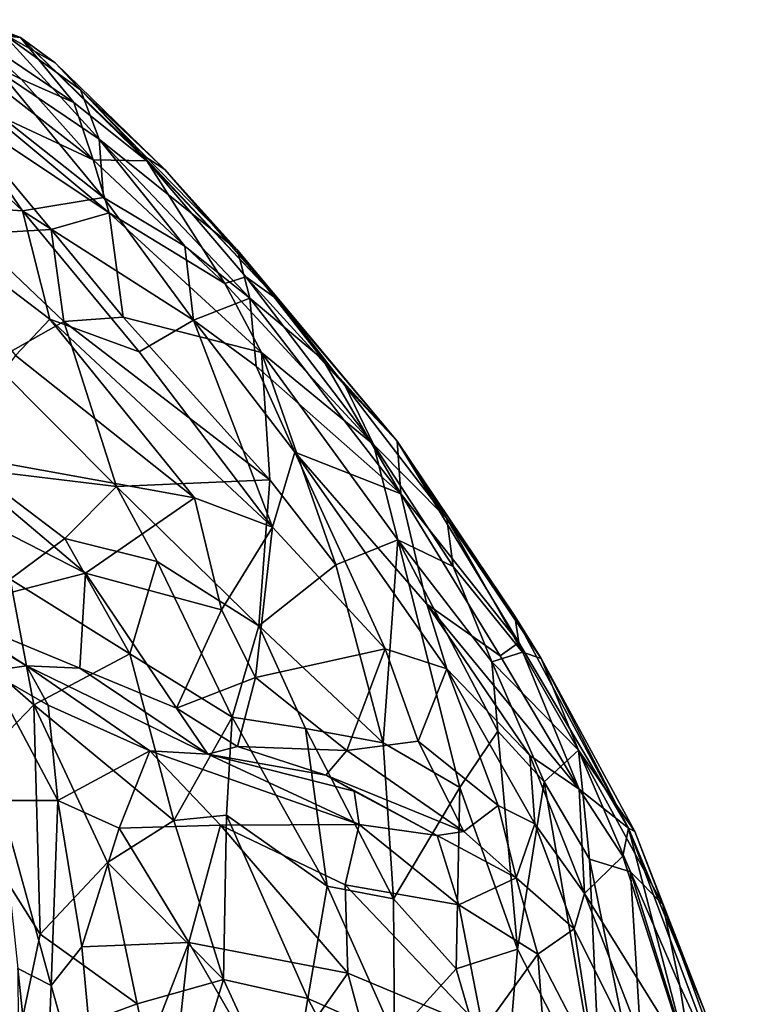
# Model space of a CAD drawing. Units: metres. Extents: x -19.33 to -15.01, y 4.52 to 10.54.
# Drawn here: x -16.31 to -15.71, y 9.72 to 10.53 of the extents above; entities that cross this region are included whole.
import ezdxf

# ---------------------------------------------------------------- set-up
doc = ezdxf.new("R2010")
doc.units = ezdxf.units.M

msp = doc.modelspace()

# ---------------------------------------------------------------- linework, layer by layer
at = {"layer": '1'}
for points in [[(-16.342279, 10.53161, 0.916188), (-16.355773, 10.530938, 0.967864), (-16.304367, 10.516943, 0.938639)], [(-16.319244, 10.52046, 1.170803), (-16.304367, 10.516943, 0.938639), (-16.355773, 10.530938, 0.967864)], [(-16.342279, 10.53161, 0.916188), (-16.304367, 10.516943, 0.938639), (-16.345719, 10.520966, 0.722844)], [(-16.244706, 10.416149, 0.587484), (-16.334241, 10.457985, 0.484718), (-16.37963, 10.521098, 0.586078)], [(-16.303966, 10.482531, 0.664969), (-16.244706, 10.416149, 0.587484), (-16.37963, 10.521098, 0.586078)], [(-16.345719, 10.520966, 0.722844), (-16.303966, 10.482531, 0.664969), (-16.37963, 10.521098, 0.586078)], [(-16.304367, 10.516943, 0.938639), (-16.260629, 10.463365, 0.759664), (-16.345719, 10.520966, 0.722844)], [(-16.260629, 10.463365, 0.759664), (-16.303966, 10.482531, 0.664969), (-16.345719, 10.520966, 0.722844)], [(-16.39793, 10.512991, 1.400678), (-16.456127, 10.519185, 1.469377), (-16.302746, 10.374286, 1.521484)], [(-16.407009, 10.381359, 1.630052), (-16.302746, 10.374286, 1.521484), (-16.456127, 10.519185, 1.469377)], [(-16.39793, 10.512991, 1.400678), (-16.236154, 10.385128, 1.38904), (-16.321156, 10.488428, 1.309629)], [(-16.236154, 10.385128, 1.38904), (-16.39793, 10.512991, 1.400678), (-16.302746, 10.374286, 1.521484)], [(-16.239616, 10.433139, 1.260993), (-16.319244, 10.52046, 1.170803), (-16.321156, 10.488428, 1.309629)], [(-16.255012, 10.473803, 1.130462), (-16.319244, 10.52046, 1.170803), (-16.239616, 10.433139, 1.260993)], [(-16.275943, 10.496084, 0.985717), (-16.304367, 10.516943, 0.938639), (-16.319244, 10.52046, 1.170803)], [(-16.275943, 10.496084, 0.985717), (-16.319244, 10.52046, 1.170803), (-16.255012, 10.473803, 1.130462)], [(-16.204644, 10.420753, 0.934864), (-16.200494, 10.41547, 0.828419), (-16.304367, 10.516943, 0.938639)], [(-16.204644, 10.420753, 0.934864), (-16.304367, 10.516943, 0.938639), (-16.275943, 10.496084, 0.985717)], [(-16.200494, 10.41547, 0.828419), (-16.260629, 10.463365, 0.759664), (-16.304367, 10.516943, 0.938639)], [(-16.321156, 10.488428, 1.309629), (-16.236154, 10.385128, 1.38904), (-16.239616, 10.433139, 1.260993)], [(-16.275943, 10.496084, 0.985717), (-16.185605, 10.408267, 1.012161), (-16.204644, 10.420753, 0.934864)], [(-16.255012, 10.473803, 1.130462), (-16.185605, 10.408267, 1.012161), (-16.275943, 10.496084, 0.985717)], [(-16.303966, 10.482531, 0.664969), (-16.260629, 10.463365, 0.759664), (-16.244706, 10.416149, 0.587484)], [(-16.255012, 10.473803, 1.130462), (-16.125759, 10.341949, 1.148096), (-16.185605, 10.408267, 1.012161)], [(-16.255012, 10.473803, 1.130462), (-16.239616, 10.433139, 1.260993), (-16.125759, 10.341949, 1.148096)], [(-16.365167, 10.461805, 0.41732), (-16.334241, 10.457985, 0.484718), (-16.231408, 10.372607, 0.51964)], [(-16.231408, 10.372607, 0.51964), (-16.279259, 10.358764, 0.384321), (-16.365167, 10.461805, 0.41732)], [(-16.365167, 10.461805, 0.41732), (-16.279259, 10.358764, 0.384321), (-16.344424, 10.355142, 0.215851)], [(-16.231408, 10.372607, 0.51964), (-16.334241, 10.457985, 0.484718), (-16.244706, 10.416149, 0.587484)], [(-16.260629, 10.463365, 0.759664), (-16.200494, 10.41547, 0.828419), (-16.244706, 10.416149, 0.587484)], [(-16.236154, 10.385128, 1.38904), (-16.169209, 10.345311, 1.321216), (-16.239616, 10.433139, 1.260993)], [(-16.11575, 10.302466, 1.266992), (-16.125759, 10.341949, 1.148096), (-16.239616, 10.433139, 1.260993)], [(-16.169209, 10.345311, 1.321216), (-16.11575, 10.302466, 1.266992), (-16.239616, 10.433139, 1.260993)], [(-16.136426, 10.31454, 0.66208), (-16.231408, 10.372607, 0.51964), (-16.244706, 10.416149, 0.587484)], [(-16.200494, 10.41547, 0.828419), (-16.136426, 10.31454, 0.66208), (-16.244706, 10.416149, 0.587484)], [(-16.092208, 10.300622, 0.958066), (-16.200494, 10.41547, 0.828419), (-16.204644, 10.420753, 0.934864)], [(-16.092208, 10.300622, 0.958066), (-16.204644, 10.420753, 0.934864), (-16.185605, 10.408267, 1.012161)], [(-16.118951, 10.320048, 0.79452), (-16.136426, 10.31454, 0.66208), (-16.200494, 10.41547, 0.828419)], [(-16.200494, 10.41547, 0.828419), (-16.092208, 10.300622, 0.958066), (-16.118951, 10.320048, 0.79452)], [(-16.092208, 10.300622, 0.958066), (-16.185605, 10.408267, 1.012161), (-16.125759, 10.341949, 1.148096)], [(-16.302746, 10.374286, 1.521484), (-16.16201, 10.284378, 1.460462), (-16.236154, 10.385128, 1.38904)], [(-16.169209, 10.345311, 1.321216), (-16.236154, 10.385128, 1.38904), (-16.16201, 10.284378, 1.460462)], [(-16.407009, 10.381359, 1.630052), (-16.30874, 10.255308, 1.680581), (-16.280309, 10.285102, 1.623509)], [(-16.407009, 10.381359, 1.630052), (-16.280309, 10.285102, 1.623509), (-16.302746, 10.374286, 1.521484)], [(-16.16201, 10.284378, 1.460462), (-16.302746, 10.374286, 1.521484), (-16.206702, 10.2581, 1.570946)], [(-16.206702, 10.2581, 1.570946), (-16.302746, 10.374286, 1.521484), (-16.280309, 10.285102, 1.623509)], [(-16.279259, 10.358764, 0.384321), (-16.231408, 10.372607, 0.51964), (-16.21996, 10.286755, 0.387644)], [(-16.231408, 10.372607, 0.51964), (-16.136426, 10.31454, 0.66208), (-16.106269, 10.257757, 0.621951)], [(-16.231408, 10.372607, 0.51964), (-16.106269, 10.257757, 0.621951), (-16.21996, 10.286755, 0.387644)], [(-16.279259, 10.358764, 0.384321), (-16.268777, 10.283243, 0.256498), (-16.344424, 10.355142, 0.215851)], [(-16.279259, 10.358764, 0.384321), (-16.21996, 10.286755, 0.387644), (-16.268777, 10.283243, 0.256498)], [(-16.327678, 10.24994, 0.072551), (-16.344424, 10.355142, 0.215851), (-16.268777, 10.283243, 0.256498)], [(-16.16201, 10.284378, 1.460462), (-16.11575, 10.302466, 1.266992), (-16.169209, 10.345311, 1.321216)], [(-16.125759, 10.341949, 1.148096), (-16.055613, 10.252009, 1.185023), (-15.994477, 10.184587, 1.103343)], [(-15.994477, 10.184587, 1.103343), (-16.092208, 10.300622, 0.958066), (-16.125759, 10.341949, 1.148096)], [(-16.11575, 10.302466, 1.266992), (-16.055613, 10.252009, 1.185023), (-16.125759, 10.341949, 1.148096)], [(-16.118951, 10.320048, 0.79452), (-16.014061, 10.181983, 0.780751), (-16.136426, 10.31454, 0.66208)], [(-16.037361, 10.230193, 0.911812), (-16.118951, 10.320048, 0.79452), (-16.092208, 10.300622, 0.958066)], [(-16.014061, 10.181983, 0.780751), (-16.118951, 10.320048, 0.79452), (-16.037361, 10.230193, 0.911812)], [(-16.136426, 10.31454, 0.66208), (-16.014061, 10.181983, 0.780751), (-16.106269, 10.257757, 0.621951)], [(-16.16201, 10.284378, 1.460462), (-16.110568, 10.246345, 1.424952), (-16.11575, 10.302466, 1.266992)], [(-15.991533, 10.141237, 1.299441), (-16.11575, 10.302466, 1.266992), (-16.110568, 10.246345, 1.424952)], [(-16.11575, 10.302466, 1.266992), (-15.991533, 10.141237, 1.299441), (-16.055613, 10.252009, 1.185023)], [(-16.092208, 10.300622, 0.958066), (-15.994477, 10.184587, 1.103343), (-16.037361, 10.230193, 0.911812)], [(-16.268777, 10.283243, 0.256498), (-16.21996, 10.286755, 0.387644), (-16.099302, 10.15276, 0.45518)], [(-16.106269, 10.257757, 0.621951), (-16.099302, 10.15276, 0.45518), (-16.21996, 10.286755, 0.387644)], [(-16.225597, 10.147339, 0.133708), (-16.327678, 10.24994, 0.072551), (-16.268777, 10.283243, 0.256498)], [(-16.161311, 10.138011, 1.666365), (-16.280309, 10.285102, 1.623509), (-16.30874, 10.255308, 1.680581)], [(-16.161311, 10.138011, 1.666365), (-16.097157, 10.113898, 1.624101), (-16.280309, 10.285102, 1.623509)], [(-16.097157, 10.113898, 1.624101), (-16.206702, 10.2581, 1.570946), (-16.280309, 10.285102, 1.623509)], [(-16.268777, 10.283243, 0.256498), (-16.099302, 10.15276, 0.45518), (-16.225597, 10.147339, 0.133708)], [(-16.206702, 10.2581, 1.570946), (-16.097157, 10.113898, 1.624101), (-16.16201, 10.284378, 1.460462)], [(-16.110568, 10.246345, 1.424952), (-16.16201, 10.284378, 1.460462), (-16.078787, 10.175618, 1.49341)], [(-16.078787, 10.175618, 1.49341), (-16.16201, 10.284378, 1.460462), (-16.097157, 10.113898, 1.624101)], [(-16.368973, 10.175646, 1.772448), (-16.161311, 10.138011, 1.666365), (-16.30874, 10.255308, 1.680581)], [(-16.045027, 10.082859, 0.484246), (-16.099302, 10.15276, 0.45518), (-16.106269, 10.257757, 0.621951)], [(-16.045027, 10.082859, 0.484246), (-16.106269, 10.257757, 0.621951), (-15.994031, 10.103507, 0.652517)], [(-15.994031, 10.103507, 0.652517), (-16.106269, 10.257757, 0.621951), (-16.014061, 10.181983, 0.780751)], [(-16.327678, 10.24994, 0.072551), (-16.225597, 10.147339, 0.133708), (-16.343413, 10.161737, -0.074182)], [(-16.078787, 10.175618, 1.49341), (-15.991533, 10.141237, 1.299441), (-16.110568, 10.246345, 1.424952)], [(-16.055613, 10.252009, 1.185023), (-15.991533, 10.141237, 1.299441), (-15.994477, 10.184587, 1.103343)], [(-16.014061, 10.181983, 0.780751), (-16.037361, 10.230193, 0.911812), (-15.953602, 10.120949, 0.957661)], [(-16.037361, 10.230193, 0.911812), (-15.994477, 10.184587, 1.103343), (-15.953602, 10.120949, 0.957661)], [(-16.478203, 10.19198, 1.820785), (-16.370455, 10.045135, 1.836109), (-16.251131, 10.07612, 1.770953)], [(-16.368973, 10.175646, 1.772448), (-16.478203, 10.19198, 1.820785), (-16.251131, 10.07612, 1.770953)], [(-15.953602, 10.120949, 0.957661), (-15.948265, 10.081542, 0.795718), (-16.014061, 10.181983, 0.780751)], [(-15.948265, 10.081542, 0.795718), (-15.994031, 10.103507, 0.652517), (-16.014061, 10.181983, 0.780751)], [(-15.994477, 10.184587, 1.103343), (-15.894283, 10.018918, 1.23253), (-15.897708, 10.040555, 1.123755)], [(-15.953602, 10.120949, 0.957661), (-15.994477, 10.184587, 1.103343), (-15.897708, 10.040555, 1.123755)], [(-15.894283, 10.018918, 1.23253), (-15.994477, 10.184587, 1.103343), (-15.991533, 10.141237, 1.299441)], [(-16.161311, 10.138011, 1.666365), (-16.368973, 10.175646, 1.772448), (-16.251131, 10.07612, 1.770953)], [(-16.097157, 10.113898, 1.624101), (-16.00423, 10.01381, 1.615291), (-16.078787, 10.175618, 1.49341)], [(-16.078787, 10.175618, 1.49341), (-16.00423, 10.01381, 1.615291), (-15.953623, 9.997225, 1.543314)], [(-15.970061, 10.050562, 1.467812), (-16.078787, 10.175618, 1.49341), (-15.953623, 9.997225, 1.543314)], [(-15.970061, 10.050562, 1.467812), (-15.991533, 10.141237, 1.299441), (-16.078787, 10.175618, 1.49341)], [(-16.225597, 10.147339, 0.133708), (-16.268042, 10.104566, -0.02159), (-16.343413, 10.161737, -0.074182)], [(-16.343413, 10.161737, -0.074182), (-16.268042, 10.104566, -0.02159), (-16.312915, 10.070933, -0.140075)], [(-16.225597, 10.147339, 0.133708), (-16.099302, 10.15276, 0.45518), (-16.108232, 10.032639, 0.237334)], [(-16.099302, 10.15276, 0.45518), (-16.045027, 10.082859, 0.484246), (-16.108232, 10.032639, 0.237334)], [(-16.268042, 10.104566, -0.02159), (-16.225597, 10.147339, 0.133708), (-16.191898, 10.085658, 0.105329)], [(-16.225597, 10.147339, 0.133708), (-16.108232, 10.032639, 0.237334), (-16.191898, 10.085658, 0.105329)], [(-15.991533, 10.141237, 1.299441), (-15.970061, 10.050562, 1.467812), (-15.909622, 10.007954, 1.357908)], [(-15.894283, 10.018918, 1.23253), (-15.991533, 10.141237, 1.299441), (-15.909622, 10.007954, 1.357908)], [(-16.251131, 10.07612, 1.770953), (-16.139152, 10.045772, 1.713312), (-16.161311, 10.138011, 1.666365)], [(-16.097157, 10.113898, 1.624101), (-16.161311, 10.138011, 1.666365), (-16.139152, 10.045772, 1.713312)], [(-15.891324, 10.010929, 0.908964), (-15.953602, 10.120949, 0.957661), (-15.87594, 10.005783, 1.046004)], [(-15.953602, 10.120949, 0.957661), (-15.891324, 10.010929, 0.908964), (-15.948265, 10.081542, 0.795718)], [(-15.87594, 10.005783, 1.046004), (-15.953602, 10.120949, 0.957661), (-15.897708, 10.040555, 1.123755)], [(-16.097157, 10.113898, 1.624101), (-16.139152, 10.045772, 1.713312), (-16.111072, 9.990158, 1.736179)], [(-16.111072, 9.990158, 1.736179), (-16.00423, 10.01381, 1.615291), (-16.097157, 10.113898, 1.624101)], [(-16.268042, 10.104566, -0.02159), (-16.214553, 10.009581, -0.045316), (-16.312915, 10.070933, -0.140075)], [(-16.214553, 10.009581, -0.045316), (-16.268042, 10.104566, -0.02159), (-16.191898, 10.085658, 0.105329)], [(-15.994031, 10.103507, 0.652517), (-16.006062, 9.936344, 0.362739), (-16.045027, 10.082859, 0.484246)], [(-15.994031, 10.103507, 0.652517), (-15.942923, 9.8996, 0.505203), (-16.006062, 9.936344, 0.362739)], [(-15.994031, 10.103507, 0.652517), (-15.911704, 9.945861, 0.656563), (-15.942923, 9.8996, 0.505203)], [(-15.916479, 10.002898, 0.740116), (-15.911704, 9.945861, 0.656563), (-15.994031, 10.103507, 0.652517)], [(-15.994031, 10.103507, 0.652517), (-15.948265, 10.081542, 0.795718), (-15.916479, 10.002898, 0.740116)], [(-16.191898, 10.085658, 0.105329), (-16.130309, 9.957423, 0.066705), (-16.214553, 10.009581, -0.045316)], [(-16.108232, 10.032639, 0.237334), (-16.130309, 9.957423, 0.066705), (-16.191898, 10.085658, 0.105329)], [(-16.045027, 10.082859, 0.484246), (-16.006062, 9.936344, 0.362739), (-16.108232, 10.032639, 0.237334)], [(-16.251131, 10.07612, 1.770953), (-16.370455, 10.045135, 1.836109), (-16.25557, 9.997704, 1.811311)], [(-16.25557, 9.997704, 1.811311), (-16.175993, 9.9649, 1.790866), (-16.251131, 10.07612, 1.770953)], [(-16.251131, 10.07612, 1.770953), (-16.175993, 9.9649, 1.790866), (-16.139152, 10.045772, 1.713312)], [(-15.948265, 10.081542, 0.795718), (-15.891324, 10.010929, 0.908964), (-15.916479, 10.002898, 0.740116)], [(-16.312915, 10.070933, -0.140075), (-16.293606, 9.967542, -0.217614), (-16.381699, 10.044637, -0.260509)], [(-16.312915, 10.070933, -0.140075), (-16.214553, 10.009581, -0.045316), (-16.293606, 9.967542, -0.217614)], [(-15.909622, 10.007954, 1.357908), (-15.970061, 10.050562, 1.467812), (-15.844598, 9.898178, 1.377374)], [(-15.953623, 9.997225, 1.543314), (-15.885227, 9.925899, 1.491886), (-15.970061, 10.050562, 1.467812)], [(-15.885227, 9.925899, 1.491886), (-15.844598, 9.898178, 1.377374), (-15.970061, 10.050562, 1.467812)], [(-16.381699, 10.044637, -0.260509), (-16.293606, 9.967542, -0.217614), (-16.362419, 9.896223, -0.354761)], [(-16.299505, 9.999663, 1.869759), (-16.25557, 9.997704, 1.811311), (-16.370455, 10.045135, 1.836109)], [(-16.299505, 9.999663, 1.869759), (-16.370455, 10.045135, 1.836109), (-16.368176, 10.041214, 1.921012)], [(-16.139152, 10.045772, 1.713312), (-16.175993, 9.9649, 1.790866), (-16.111072, 9.990158, 1.736179)], [(-16.368176, 10.041214, 1.921012), (-16.330457, 9.995287, 1.924983), (-16.299505, 9.999663, 1.869759)], [(-15.897708, 10.040555, 1.123755), (-15.894283, 10.018918, 1.23253), (-15.804071, 9.86596, 1.212048)], [(-15.897708, 10.040555, 1.123755), (-15.804071, 9.86596, 1.212048), (-15.87594, 10.005783, 1.046004)], [(-16.108232, 10.032639, 0.237334), (-16.069863, 9.948, 0.202968), (-16.130309, 9.957423, 0.066705)], [(-16.069863, 9.948, 0.202968), (-16.108232, 10.032639, 0.237334), (-16.006062, 9.936344, 0.362739)], [(-15.844598, 9.898178, 1.377374), (-15.894283, 10.018918, 1.23253), (-15.909622, 10.007954, 1.357908)], [(-15.804071, 9.86596, 1.212048), (-15.894283, 10.018918, 1.23253), (-15.844598, 9.898178, 1.377374)], [(-16.111072, 9.990158, 1.736179), (-16.035855, 9.930045, 1.713607), (-16.00423, 10.01381, 1.615291)], [(-16.00423, 10.01381, 1.615291), (-16.035855, 9.930045, 1.713607), (-15.977108, 9.937648, 1.661553)], [(-16.00423, 10.01381, 1.615291), (-15.977108, 9.937648, 1.661553), (-15.953623, 9.997225, 1.543314)], [(-15.891324, 10.010929, 0.908964), (-15.845357, 9.930335, 0.933606), (-15.916479, 10.002898, 0.740116)], [(-15.845357, 9.930335, 0.933606), (-15.891324, 10.010929, 0.908964), (-15.87594, 10.005783, 1.046004)], [(-16.178194, 9.872501, -0.1264), (-16.293606, 9.967542, -0.217614), (-16.214553, 10.009581, -0.045316)], [(-16.178194, 9.872501, -0.1264), (-16.214553, 10.009581, -0.045316), (-16.130309, 9.957423, 0.066705)], [(-15.916479, 10.002898, 0.740116), (-15.845357, 9.930335, 0.933606), (-15.873606, 9.904259, 0.745389)], [(-15.911704, 9.945861, 0.656563), (-15.916479, 10.002898, 0.740116), (-15.873606, 9.904259, 0.745389)], [(-15.87594, 10.005783, 1.046004), (-15.798809, 9.863232, 1.124721), (-15.845357, 9.930335, 0.933606)], [(-15.798809, 9.863232, 1.124721), (-15.87594, 10.005783, 1.046004), (-15.804071, 9.86596, 1.212048)], [(-16.299505, 9.999663, 1.869759), (-16.330457, 9.995287, 1.924983), (-16.281674, 9.967226, 1.890301)], [(-16.281674, 9.967226, 1.890301), (-16.330457, 9.995287, 1.924983), (-16.27383, 9.888874, 1.915417)], [(-16.321523, 9.888842, 1.957571), (-16.27383, 9.888874, 1.915417), (-16.330457, 9.995287, 1.924983)], [(-16.150212, 9.926957, 1.821692), (-16.25557, 9.997704, 1.811311), (-16.299505, 9.999663, 1.869759)], [(-16.299505, 9.999663, 1.869759), (-16.281674, 9.967226, 1.890301), (-16.198181, 9.92966, 1.852933)], [(-16.198181, 9.92966, 1.852933), (-16.150212, 9.926957, 1.821692), (-16.299505, 9.999663, 1.869759)], [(-16.25557, 9.997704, 1.811311), (-16.150212, 9.926957, 1.821692), (-16.175993, 9.9649, 1.790866)], [(-15.953623, 9.997225, 1.543314), (-15.977108, 9.937648, 1.661553), (-15.911374, 9.884631, 1.639224)], [(-15.881251, 9.869574, 1.602204), (-15.953623, 9.997225, 1.543314), (-15.911374, 9.884631, 1.639224)], [(-15.953623, 9.997225, 1.543314), (-15.881251, 9.869574, 1.602204), (-15.885227, 9.925899, 1.491886)], [(-16.125828, 9.933439, 1.770312), (-16.111072, 9.990158, 1.736179), (-16.175993, 9.9649, 1.790866)], [(-16.035855, 9.930045, 1.713607), (-16.111072, 9.990158, 1.736179), (-16.125828, 9.933439, 1.770312)], [(-16.293606, 9.967542, -0.217614), (-16.288408, 9.778853, -0.352683), (-16.362419, 9.896223, -0.354761)], [(-16.233025, 9.837713, -0.237959), (-16.288408, 9.778853, -0.352683), (-16.293606, 9.967542, -0.217614)], [(-16.233025, 9.837713, -0.237959), (-16.293606, 9.967542, -0.217614), (-16.178194, 9.872501, -0.1264)], [(-16.27383, 9.888874, 1.915417), (-16.198181, 9.92966, 1.852933), (-16.281674, 9.967226, 1.890301)], [(-16.125828, 9.933439, 1.770312), (-16.175993, 9.9649, 1.790866), (-16.150212, 9.926957, 1.821692)], [(-16.135074, 9.876858, -0.039617), (-16.178194, 9.872501, -0.1264), (-16.130309, 9.957423, 0.066705)], [(-16.052046, 9.818365, 0.080459), (-16.135074, 9.876858, -0.039617), (-16.130309, 9.957423, 0.066705)], [(-16.069863, 9.948, 0.202968), (-16.052046, 9.818365, 0.080459), (-16.130309, 9.957423, 0.066705)], [(-16.069863, 9.948, 0.202968), (-16.006062, 9.936344, 0.362739), (-15.99741, 9.807899, 0.211123)], [(-15.99741, 9.807899, 0.211123), (-16.052046, 9.818365, 0.080459), (-16.069863, 9.948, 0.202968)], [(-15.942923, 9.8996, 0.505203), (-15.911704, 9.945861, 0.656563), (-15.895409, 9.766542, 0.494169)], [(-15.895409, 9.766542, 0.494169), (-15.911704, 9.945861, 0.656563), (-15.873606, 9.904259, 0.745389)], [(-15.939738, 9.863338, 1.687717), (-15.977108, 9.937648, 1.661553), (-16.035855, 9.930045, 1.713607)], [(-15.911374, 9.884631, 1.639224), (-15.977108, 9.937648, 1.661553), (-15.939738, 9.863338, 1.687717)], [(-16.223406, 9.866175, 1.887568), (-16.198181, 9.92966, 1.852933), (-16.27383, 9.888874, 1.915417)], [(-16.223406, 9.866175, 1.887568), (-16.139893, 9.868483, 1.849205), (-16.198181, 9.92966, 1.852933)], [(-16.139893, 9.868483, 1.849205), (-16.025633, 9.869233, 1.797378), (-16.198181, 9.92966, 1.852933)], [(-16.198181, 9.92966, 1.852933), (-16.025633, 9.869233, 1.797378), (-16.150212, 9.926957, 1.821692)], [(-16.125828, 9.933439, 1.770312), (-16.150212, 9.926957, 1.821692), (-16.053201, 9.909754, 1.740785)], [(-16.053201, 9.909754, 1.740785), (-16.035855, 9.930045, 1.713607), (-16.125828, 9.933439, 1.770312)], [(-16.035855, 9.930045, 1.713607), (-16.053201, 9.909754, 1.740785), (-15.939738, 9.863338, 1.687717)], [(-16.006062, 9.936344, 0.362739), (-15.942923, 9.8996, 0.505203), (-15.99741, 9.807899, 0.211123)], [(-15.845357, 9.930335, 0.933606), (-15.836316, 9.84053, 0.79803), (-15.873606, 9.904259, 0.745389)], [(-15.845357, 9.930335, 0.933606), (-15.798809, 9.863232, 1.124721), (-15.775813, 9.803367, 1.058151)], [(-15.845357, 9.930335, 0.933606), (-15.802443, 9.830148, 0.949815), (-15.836316, 9.84053, 0.79803)], [(-15.775813, 9.803367, 1.058151), (-15.802443, 9.830148, 0.949815), (-15.845357, 9.930335, 0.933606)], [(-16.029923, 9.89643, 1.773544), (-16.053201, 9.909754, 1.740785), (-16.150212, 9.926957, 1.821692)], [(-16.150212, 9.926957, 1.821692), (-16.025633, 9.869233, 1.797378), (-16.029923, 9.89643, 1.773544)], [(-15.885227, 9.925899, 1.491886), (-15.881251, 9.869574, 1.602204), (-15.840373, 9.812216, 1.556758)], [(-15.844598, 9.898178, 1.377374), (-15.885227, 9.925899, 1.491886), (-15.840373, 9.812216, 1.556758)], [(-16.053201, 9.909754, 1.740785), (-15.961473, 9.860165, 1.746657), (-15.939738, 9.863338, 1.687717)], [(-16.029923, 9.89643, 1.773544), (-15.961473, 9.860165, 1.746657), (-16.053201, 9.909754, 1.740785)], [(-16.025633, 9.869233, 1.797378), (-15.961473, 9.860165, 1.746657), (-16.029923, 9.89643, 1.773544)], [(-15.942923, 9.8996, 0.505203), (-15.945882, 9.750191, 0.299061), (-15.99741, 9.807899, 0.211123)], [(-15.895409, 9.766542, 0.494169), (-15.945882, 9.750191, 0.299061), (-15.942923, 9.8996, 0.505203)], [(-15.895409, 9.766542, 0.494169), (-15.873606, 9.904259, 0.745389), (-15.826477, 9.632099, 0.603106)], [(-15.873606, 9.904259, 0.745389), (-15.836316, 9.84053, 0.79803), (-15.826477, 9.632099, 0.603106)], [(-15.844598, 9.898178, 1.377374), (-15.840373, 9.812216, 1.556758), (-15.808824, 9.84309, 1.333901)], [(-15.804071, 9.86596, 1.212048), (-15.844598, 9.898178, 1.377374), (-15.808824, 9.84309, 1.333901)], [(-16.362419, 9.896223, -0.354761), (-16.288408, 9.778853, -0.352683), (-16.307936, 9.684586, -0.434864)], [(-16.321523, 9.888842, 1.957571), (-16.279157, 9.736672, 1.926893), (-16.27383, 9.888874, 1.915417)], [(-16.306629, 9.750457, 1.961251), (-16.279157, 9.736672, 1.926893), (-16.321523, 9.888842, 1.957571)], [(-16.253922, 9.768516, 1.908232), (-16.27383, 9.888874, 1.915417), (-16.279157, 9.736672, 1.926893)], [(-16.27383, 9.888874, 1.915417), (-16.253922, 9.768516, 1.908232), (-16.223406, 9.866175, 1.887568)], [(-15.939738, 9.863338, 1.687717), (-15.896452, 9.825242, 1.689016), (-15.911374, 9.884631, 1.639224)], [(-15.911374, 9.884631, 1.639224), (-15.896452, 9.825242, 1.689016), (-15.881251, 9.869574, 1.602204)], [(-16.233025, 9.837713, -0.237959), (-16.178194, 9.872501, -0.1264), (-16.137305, 9.741436, -0.166361)], [(-16.137305, 9.741436, -0.166361), (-16.178194, 9.872501, -0.1264), (-16.135074, 9.876858, -0.039617)], [(-16.135074, 9.876858, -0.039617), (-16.068012, 9.725745, -0.044617), (-16.137305, 9.741436, -0.166361)], [(-16.135074, 9.876858, -0.039617), (-16.052046, 9.818365, 0.080459), (-16.068012, 9.725745, -0.044617)], [(-16.165979, 9.771979, 1.868867), (-16.223406, 9.866175, 1.887568), (-16.253922, 9.768516, 1.908232)], [(-16.165979, 9.771979, 1.868867), (-16.139893, 9.868483, 1.849205), (-16.223406, 9.866175, 1.887568)], [(-16.165979, 9.771979, 1.868867), (-16.035155, 9.746712, 1.828795), (-16.139893, 9.868483, 1.849205)], [(-16.139893, 9.868483, 1.849205), (-16.03728, 9.819322, 1.821281), (-16.025633, 9.869233, 1.797378)], [(-16.03728, 9.819322, 1.821281), (-16.139893, 9.868483, 1.849205), (-16.035155, 9.746712, 1.828795)], [(-15.943712, 9.803038, 1.772798), (-16.025633, 9.869233, 1.797378), (-16.03728, 9.819322, 1.821281)], [(-15.961473, 9.860165, 1.746657), (-16.025633, 9.869233, 1.797378), (-15.943712, 9.803038, 1.772798)], [(-15.896452, 9.825242, 1.689016), (-15.848733, 9.783103, 1.632507), (-15.881251, 9.869574, 1.602204)], [(-15.881251, 9.869574, 1.602204), (-15.848733, 9.783103, 1.632507), (-15.840373, 9.812216, 1.556758)], [(-15.808824, 9.84309, 1.333901), (-15.754149, 9.673783, 1.428309), (-15.804071, 9.86596, 1.212048)], [(-15.804071, 9.86596, 1.212048), (-15.718072, 9.63608, 1.276983), (-15.741793, 9.716669, 1.172309)], [(-15.804071, 9.86596, 1.212048), (-15.741793, 9.716669, 1.172309), (-15.798809, 9.863232, 1.124721)], [(-15.718072, 9.63608, 1.276983), (-15.804071, 9.86596, 1.212048), (-15.754149, 9.673783, 1.428309)], [(-15.961473, 9.860165, 1.746657), (-15.896452, 9.825242, 1.689016), (-15.939738, 9.863338, 1.687717)], [(-15.961473, 9.860165, 1.746657), (-15.943712, 9.803038, 1.772798), (-15.896452, 9.825242, 1.689016)], [(-15.741793, 9.716669, 1.172309), (-15.775813, 9.803367, 1.058151), (-15.798809, 9.863232, 1.124721)], [(-15.808824, 9.84309, 1.333901), (-15.840373, 9.812216, 1.556758), (-15.754149, 9.673783, 1.428309)], [(-15.788795, 9.606836, 0.734414), (-15.826477, 9.632099, 0.603106), (-15.836316, 9.84053, 0.79803)], [(-15.788795, 9.606836, 0.734414), (-15.836316, 9.84053, 0.79803), (-15.802443, 9.830148, 0.949815)], [(-16.233025, 9.837713, -0.237959), (-16.208584, 9.721476, -0.288543), (-16.288408, 9.778853, -0.352683)], [(-16.208584, 9.721476, -0.288543), (-16.233025, 9.837713, -0.237959), (-16.137305, 9.741436, -0.166361)], [(-15.943712, 9.803038, 1.772798), (-15.87873, 9.76244, 1.719652), (-15.896452, 9.825242, 1.689016)], [(-15.848733, 9.783103, 1.632507), (-15.896452, 9.825242, 1.689016), (-15.87873, 9.76244, 1.719652)], [(-15.802443, 9.830148, 0.949815), (-15.775813, 9.803367, 1.058151), (-15.76175, 9.736289, 0.993866)], [(-15.749944, 9.662572, 0.948019), (-15.802443, 9.830148, 0.949815), (-15.76175, 9.736289, 0.993866)], [(-15.788795, 9.606836, 0.734414), (-15.802443, 9.830148, 0.949815), (-15.749944, 9.662572, 0.948019)], [(-16.052046, 9.818365, 0.080459), (-15.996798, 9.694443, 0.095735), (-16.068012, 9.725745, -0.044617)], [(-16.052046, 9.818365, 0.080459), (-15.99741, 9.807899, 0.211123), (-15.996798, 9.694443, 0.095735)], [(-16.03728, 9.819322, 1.821281), (-15.92357, 9.700042, 1.783394), (-15.943712, 9.803038, 1.772798)], [(-16.035155, 9.746712, 1.828795), (-15.92357, 9.700042, 1.783394), (-16.03728, 9.819322, 1.821281)], [(-15.99741, 9.807899, 0.211123), (-15.945882, 9.750191, 0.299061), (-15.996798, 9.694443, 0.095735)], [(-15.848733, 9.783103, 1.632507), (-15.759199, 9.603066, 1.537378), (-15.840373, 9.812216, 1.556758)], [(-15.759199, 9.603066, 1.537378), (-15.754149, 9.673783, 1.428309), (-15.840373, 9.812216, 1.556758)], [(-15.92357, 9.700042, 1.783394), (-15.87873, 9.76244, 1.719652), (-15.943712, 9.803038, 1.772798)], [(-15.712896, 9.631479, 1.139495), (-15.775813, 9.803367, 1.058151), (-15.741793, 9.716669, 1.172309)], [(-15.775813, 9.803367, 1.058151), (-15.712896, 9.631479, 1.139495), (-15.76175, 9.736289, 0.993866)], [(-15.83126, 9.670794, 1.680814), (-15.848733, 9.783103, 1.632507), (-15.87873, 9.76244, 1.719652)], [(-15.83126, 9.670794, 1.680814), (-15.759199, 9.603066, 1.537378), (-15.848733, 9.783103, 1.632507)], [(-16.208584, 9.721476, -0.288543), (-16.307936, 9.684586, -0.434864), (-16.288408, 9.778853, -0.352683)], [(-16.279157, 9.736672, 1.926893), (-16.237226, 9.587451, 1.885603), (-16.253922, 9.768516, 1.908232)], [(-16.253922, 9.768516, 1.908232), (-16.237226, 9.587451, 1.885603), (-16.165979, 9.771979, 1.868867)], [(-16.165979, 9.771979, 1.868867), (-16.237226, 9.587451, 1.885603), (-16.186991, 9.578193, 1.860219)], [(-16.186991, 9.578193, 1.860219), (-16.098933, 9.655937, 1.846841), (-16.165979, 9.771979, 1.868867)], [(-16.098933, 9.655937, 1.846841), (-16.035155, 9.746712, 1.828795), (-16.165979, 9.771979, 1.868867)], [(-15.907587, 9.61822, 0.299439), (-15.945882, 9.750191, 0.299061), (-15.895409, 9.766542, 0.494169)], [(-15.92357, 9.700042, 1.783394), (-15.874175, 9.698878, 1.738038), (-15.87873, 9.76244, 1.719652)], [(-15.895409, 9.766542, 0.494169), (-15.826477, 9.632099, 0.603106), (-15.907587, 9.61822, 0.299439)], [(-15.83126, 9.670794, 1.680814), (-15.87873, 9.76244, 1.719652), (-15.874175, 9.698878, 1.738038)], [(-16.305939, 9.609931, 1.985441), (-16.286393, 9.558002, 1.929247), (-16.306629, 9.750457, 1.961251)], [(-16.306629, 9.750457, 1.961251), (-16.286393, 9.558002, 1.929247), (-16.279157, 9.736672, 1.926893)], [(-16.004769, 9.633919, 1.824308), (-16.035155, 9.746712, 1.828795), (-16.098933, 9.655937, 1.846841)], [(-16.004769, 9.633919, 1.824308), (-15.92357, 9.700042, 1.783394), (-16.035155, 9.746712, 1.828795)], [(-15.996798, 9.694443, 0.095735), (-15.945882, 9.750191, 0.299061), (-15.907587, 9.61822, 0.299439)], [(-16.279157, 9.736672, 1.926893), (-16.286393, 9.558002, 1.929247), (-16.237226, 9.587451, 1.885603)], [(-16.137305, 9.741436, -0.166361), (-16.181681, 9.598186, -0.309342), (-16.208584, 9.721476, -0.288543)], [(-16.084689, 9.626704, -0.139913), (-16.181681, 9.598186, -0.309342), (-16.137305, 9.741436, -0.166361)], [(-16.084689, 9.626704, -0.139913), (-16.137305, 9.741436, -0.166361), (-16.068012, 9.725745, -0.044617)], [(-15.749944, 9.662572, 0.948019), (-15.76175, 9.736289, 0.993866), (-15.712896, 9.631479, 1.139495)], [(-16.208584, 9.721476, -0.288543), (-16.181681, 9.598186, -0.309342), (-16.307936, 9.684586, -0.434864)], [(-16.084689, 9.626704, -0.139913), (-16.068012, 9.725745, -0.044617), (-16.002749, 9.601954, 0.018271)], [(-16.068012, 9.725745, -0.044617), (-15.996798, 9.694443, 0.095735), (-16.002749, 9.601954, 0.018271)]]:
    msp.add_3dface(points, dxfattribs=at)

doc.saveas('drawing.dxf')
